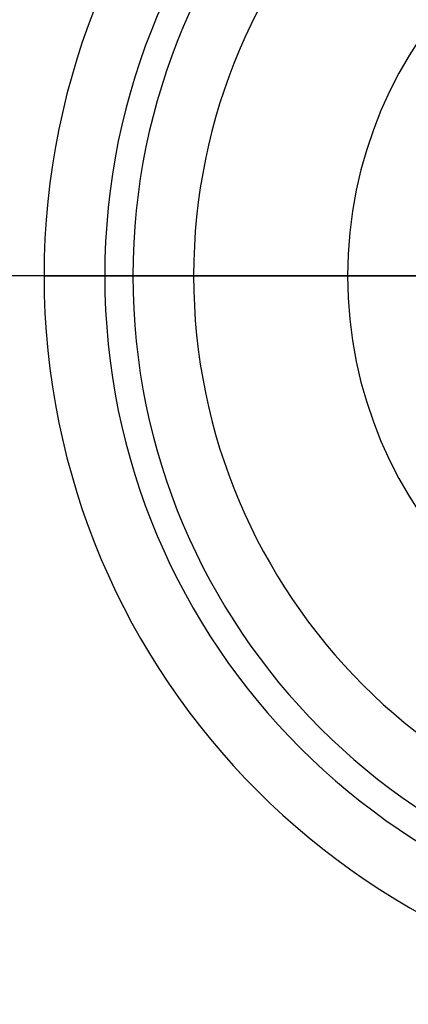
# Model space of a CAD drawing. Units: millimetres. Extents: x -320 to 320, y -320 to 320.
# Drawn here: x 257 to 263, y -12 to 4 of the extents above; entities that cross this region are included whole.
import ezdxf

# ---------------------------------------------------------------- set-up
doc = ezdxf.new("R2010")
doc.units = ezdxf.units.MM
doc.header["$MEASUREMENT"] = 0
for name, color, linetype, true_color in [('IGES level 1', 7, 'Continuous', 0xcad1ee), ('IGES level 18', 7, 'Continuous', 0xcad1ee), ('IGES level 2', 7, 'Continuous', 0xcad1ee), ('IGES level 21', 7, 'Continuous', 0xcad1ee), ('IGES level 3', 7, 'Continuous', 0xcad1ee), ('IGES level 31', 7, 'Continuous', 0xdbdbdb)]:
    doc.layers.add(name, color=color, linetype=linetype, true_color=true_color)

msp = doc.modelspace()

# ---------------------------------------------------------------- linework, layer by layer
at = {"layer": 'IGES level 1'}
for p, q in [((265, 0, 7.201), (241.05, 0, 7.201)), ((265, 0, 9.207), (241.05, 0, 9.207))]:
    msp.add_line(p, q, dxfattribs=at)
for centre, start, end in [((0, 0, 7.201), 0, 180), ((0, 0, 9.207), 0, 180), ((0, 0, 7.201), 0, 180), ((0, 0, 9.207), 0, 180), ((0, 0, 8.204), 0, 180), ((0, 0, 7.201), 180, 360), ((0, 0, 9.207), 180, 360), ((0, 0, 9.207), 180, 360), ((0, 0, 7.201), 180, 0), ((0, 0, 8.204), 180, 360)]:
    msp.add_arc(centre, 296.9, start, end, dxfattribs=at)
at = {"layer": 'IGES level 18'}
for p, q in [((262, 0, 49.201), (266, 0, 49.201)), ((262, 0, 50.201), (266, 0, 50.201)), ((262.134, -1.366, 50.201), (262.134, -1.366, 49.201))]:
    msp.add_line(p, q, dxfattribs=at)
for centre in [(269, 0, 49.201), (269, 0, 50.201), (269, 0, 49.701), (269, 0, 49.201), (269, 0, 50.201)]:
    msp.add_arc(centre, 7, 90, 270, dxfattribs=at)
at = {"layer": 'IGES level 2'}
for centre, radius, start, end in [((0, 0, 53.224), 300, 0, 180), ((0, 0, 6.224), 300, 0, 180), ((0, 0, 6.224), 300, 0, 180), ((0, 0, 53.224), 300, 0, 180), ((0, 0, 29.724), 300, 0, 180), ((0, 0, 53.224), 297, 0, 180), ((0, 0, 6.224), 297, 0, 180), ((0, 0, 6.224), 297, 0, 180), ((0, 0, 53.224), 297, 0, 180), ((0, 0, 29.724), 297, 0, 180), ((0, 0, 53.224), 300, 180, 360), ((0, 0, 53.224), 300, 180, 360), ((0, 0, 6.224), 300, 180, 0), ((0, 0, 29.724), 300, 180, 360), ((0, 0, 6.224), 300, 180, 360), ((0, 0, 53.224), 297, 180, 0), ((0, 0, 6.224), 297, 180, 0), ((0, 0, 6.224), 297, 180, 0), ((0, 0, 53.224), 297, 180, 360), ((0, 0, 29.724), 297, 180, 360)]:
    msp.add_arc(centre, radius, start, end, dxfattribs=at)
at = {"layer": 'IGES level 21'}
for p, q in [((257.23, 2.341, -35.799), (257.23, 2.341, -0.799)), ((258.211, 2.146, -35.799), (258.211, 2.146, -1.799)), ((257, 0, -35.799), (258, 0, -35.799)), ((262, 0, 4.201), (265, 0, 4.201)), ((260.497, -6.979, -35.799), (260.497, -6.979, -1.799)), ((259.724, -7.613, -35.799), (259.724, -7.613, -0.799))]:
    msp.add_line(p, q, dxfattribs=at)
for centre, radius in [((269, 0, -0.799), 12), ((269, 0, -35.799), 12), ((269, 0, -0.799), 12), ((269, 0, -35.799), 12), ((269, 0, -18.299), 12), ((269, 0, -35.799), 11), ((269, 0, -35.799), 11), ((269, 0, -1.799), 11), ((269, 0, -18.799), 11), ((269, 0, -1.799), 11), ((269, 0, 2.737), 10.536), ((269, 0, 1.737), 9.536), ((269, 0, 4.201), 7), ((269, 0, 4.201), 7)]:
    msp.add_arc(centre, radius, 90, 270, dxfattribs=at)
at = {"layer": 'IGES level 21', "extrusion": (2.25233e-16, 1, -2.10829e-16)}
msp.add_arc((-262, -0.799, 0), 5, 0, 90, dxfattribs=at)
at = {"layer": 'IGES level 21', "extrusion": (5.63335e-17, 1, -1.0387e-16)}
msp.add_arc((-263, -1.799, 0), 5, 0, 90, dxfattribs=at)
at = {"layer": 'IGES level 3'}
for centre in [(0, 0, 50.224), (0, 0, 52.224), (0, 0, 51.224)]:
    msp.add_arc(centre, 296.953, 300.97435, 120, dxfattribs=at)
at = {"layer": 'IGES level 31'}
for centre, radius in [((0, 0, 53.224), 312), ((0, 0, -46.776), 312), ((0, 0, -46.776), 312), ((0, 0, 53.224), 312), ((0, 0, 3.224), 312), ((0, 0, 53.224), 310), ((0, 0, -46.776), 310), ((0, 0, 53.224), 310), ((0, 0, -46.776), 310), ((0, 0, 3.224), 310)]:
    msp.add_arc(centre, radius, 284.13971, 104.13971, dxfattribs=at)

doc.saveas('drawing.dxf')
